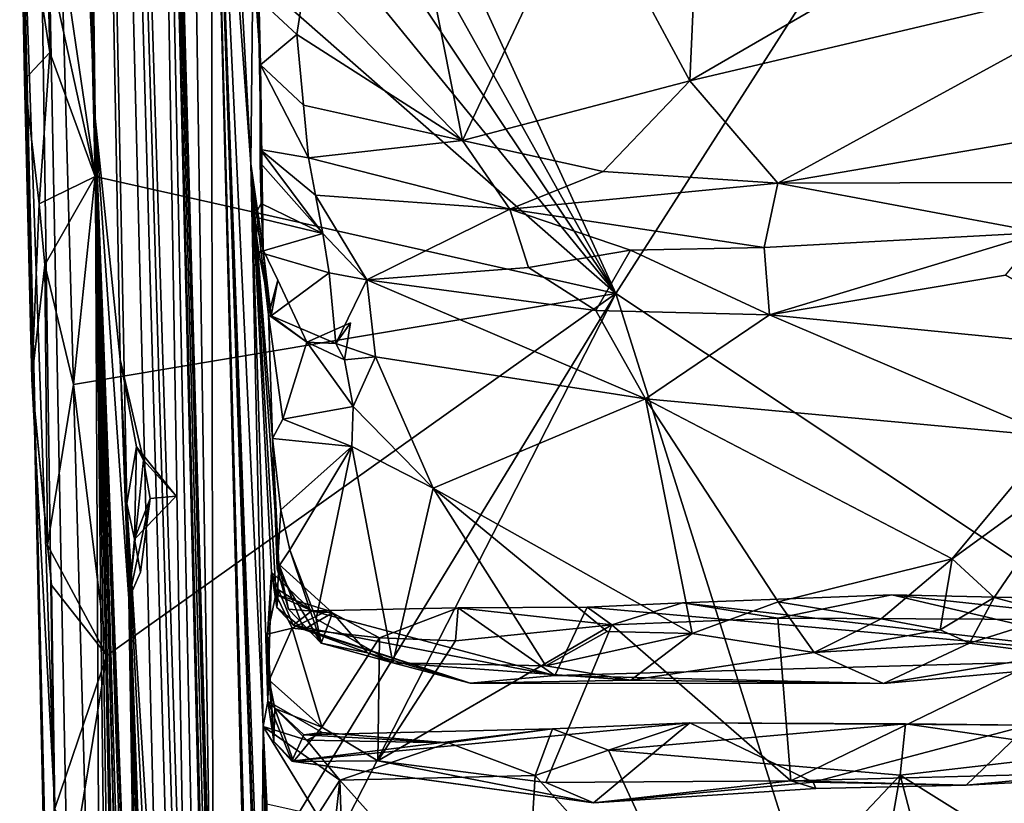
# Model space of a CAD drawing. Units: metres. Extents: x 24.25 to 29.78, y -1.35 to 4.65.
# Drawn here: x 24.34 to 24.74, y -0.13 to 0.19 of the extents above; entities that cross this region are included whole.
import ezdxf

# ---------------------------------------------------------------- set-up
doc = ezdxf.new("R2010")
doc.units = ezdxf.units.M

msp = doc.modelspace()

# ---------------------------------------------------------------- linework, layer by layer
at = {"layer": '1'}
for points in [[(24.34453, 1.04632, 6.41614), (24.36633, 0.14917, 6.70884), (24.34928, 1.50429, 8.04152)], [(24.34928, 1.50429, 8.04152), (24.4007, -0.33332, 8.65938), (24.40292, -0.30765, 8.85122)], [(24.34928, 1.50429, 8.04152), (24.40292, -0.30765, 8.85122), (24.40471, -0.29151, 8.99384)], [(24.38746, 0.74431, 9.99358), (24.34928, 1.50429, 8.04152), (24.40471, -0.29151, 8.99384)], [(24.36633, 0.14917, 6.70884), (24.37661, 0.05, 7.44576), (24.34928, 1.50429, 8.04152)], [(24.34928, 1.50429, 8.04152), (24.37661, 0.05, 7.44576), (24.37939, -0.00923, 7.54365)], [(24.34928, 1.50429, 8.04152), (24.37939, -0.00923, 7.54365), (24.3923, -0.21436, 8.23152)], [(24.4007, -0.33332, 8.65938), (24.34928, 1.50429, 8.04152), (24.3923, -0.21436, 8.23152)], [(24.5805, 0.07707, 3.48326), (24.35275, 0.57428, 3.48364), (25.41605, 1.38266, 3.46791)], [(24.5805, 0.07707, 3.48326), (25.41605, 1.38266, 3.46791), (25.65086, -0.63471, 3.47567)], [(24.34453, 1.04632, 6.41614), (24.33534, 0.83317, 4.99969), (24.36633, 0.14917, 6.70884)], [(24.33534, 0.83317, 4.99969), (24.35597, -0.57888, 3.66689), (24.35829, -0.33731, 4.63432)], [(24.33534, 0.83317, 4.99969), (24.35829, -0.33731, 4.63432), (24.3688, -0.36994, 5.5903)], [(24.33534, 0.83317, 4.99969), (24.33625, 0.25634, 3.70538), (24.35597, -0.57888, 3.66689)], [(24.36633, 0.14917, 6.70884), (24.33534, 0.83317, 4.99969), (24.3688, -0.36994, 5.5903)], [(24.38746, 0.74431, 9.99358), (24.40471, -0.29151, 8.99384), (24.41486, -0.30399, 9.2386)], [(24.38746, 0.74431, 9.99358), (24.41486, -0.30399, 9.2386), (24.40896, -0.29196, 9.37927)], [(24.38746, 0.74431, 9.99358), (24.40896, -0.29196, 9.37927), (24.41328, -0.30036, 9.492)], [(24.38746, 0.74431, 9.99358), (24.41328, -0.30036, 9.492), (24.4137, -0.3055, 9.62529)], [(24.38746, 0.74431, 9.99358), (24.4137, -0.3055, 9.62529), (24.41245, -0.28022, 9.74162)], [(24.41634, -0.2815, 9.92488), (24.38746, 0.74431, 9.99358), (24.41245, -0.28022, 9.74162)], [(24.38746, 0.74431, 9.99358), (24.41634, -0.2815, 9.92488), (24.41492, -0.25949, 10.08069)], [(24.38985, 0.68855, 10.28692), (24.38746, 0.74431, 9.99358), (24.41492, -0.25949, 10.08069)], [(24.40072, 0.68068, 11.2537), (24.38985, 0.68855, 10.28692), (24.41492, -0.25949, 10.08069)], [(24.40072, 0.68068, 11.2537), (24.41406, 0.35378, 11.41341), (24.43035, 0.13034, 12.22216)], [(24.40072, 0.68068, 11.2537), (24.41492, -0.25949, 10.08069), (24.41406, 0.35378, 11.41341)], [(24.43035, 0.13034, 12.22216), (24.43189, 0.27325, 12.6015), (24.40072, 0.68068, 11.2537)], [(24.33873, 0.50847, 3.48719), (24.35275, 0.57428, 3.48364), (24.5805, 0.07707, 3.48326)], [(24.35698, 0.41153, 3.48444), (24.33873, 0.50847, 3.48719), (24.5805, 0.07707, 3.48326)], [(24.5805, 0.07707, 3.48326), (24.34867, 0.3614, 3.48534), (24.35698, 0.41153, 3.48444)], [(24.36299, 0.26792, 3.48494), (24.34867, 0.3614, 3.48534), (24.5805, 0.07707, 3.48326)], [(24.41406, 0.35378, 11.41341), (24.41492, -0.25949, 10.08069), (24.43417, -0.42804, 11.0729)], [(24.42799, -0.17989, 11.30247), (24.41406, 0.35378, 11.41341), (24.43029, -0.24438, 11.23566)], [(24.41406, 0.35378, 11.41341), (24.42799, -0.17989, 11.30247), (24.43332, -0.21594, 11.47982)], [(24.41406, 0.35378, 11.41341), (24.43417, -0.42804, 11.0729), (24.43029, -0.24438, 11.23566)], [(24.43545, -0.10085, 12.01991), (24.41406, 0.35378, 11.41341), (24.43464, -0.2127, 11.6163)], [(24.43464, -0.2127, 11.6163), (24.41406, 0.35378, 11.41341), (24.43377, -0.21568, 11.52221)], [(24.41406, 0.35378, 11.41341), (24.43332, -0.21594, 11.47982), (24.43377, -0.21568, 11.52221)], [(24.43035, 0.13034, 12.22216), (24.41406, 0.35378, 11.41341), (24.43545, -0.10085, 12.01991)], [(24.43189, 0.27325, 12.6015), (24.43035, 0.13034, 12.22216), (24.43539, 0.09508, 12.52224)], [(24.4325, 0.19933, 12.64379), (24.43189, 0.27325, 12.6015), (24.43434, 0.17101, 12.6485)], [(24.43434, 0.17101, 12.6485), (24.43189, 0.27325, 12.6015), (24.43539, 0.09508, 12.52224)], [(24.36643, 0.12512, 3.48576), (24.34954, 0.24005, 3.48751), (24.36299, 0.26792, 3.48494)], [(24.36643, 0.12512, 3.48576), (24.36299, 0.26792, 3.48494), (24.5805, 0.07707, 3.48326)], [(24.33625, 0.25634, 3.70538), (24.33574, 0.25335, 3.50494), (24.33736, 0.16502, 3.50875)], [(24.33625, 0.25634, 3.70538), (24.34979, -0.13446, 3.49705), (24.34614, -0.18595, 3.50991)], [(24.33625, 0.25634, 3.70538), (24.34776, -0.26125, 3.52876), (24.35597, -0.57888, 3.66689)], [(24.33625, 0.25634, 3.70538), (24.34614, -0.18595, 3.50991), (24.34776, -0.26125, 3.52876)], [(24.33625, 0.25634, 3.70538), (24.33736, 0.16502, 3.50875), (24.34029, 0.04209, 3.52579)], [(24.33625, 0.25634, 3.70538), (24.34029, 0.04209, 3.52579), (24.34979, -0.13446, 3.49705)], [(24.33736, 0.16502, 3.50875), (24.33574, 0.25335, 3.50494), (24.34768, 0.17615, 3.48996)], [(24.34768, 0.17615, 3.48996), (24.33574, 0.25335, 3.50494), (24.34674, 0.21488, 3.48962)], [(24.49972, 0.22948, 12.66453), (24.51748, 0.14002, 12.65873), (24.56713, 0.24577, 12.6725)], [(24.56713, 0.24577, 12.6725), (24.51748, 0.14002, 12.65873), (24.61093, 0.16447, 12.66308)], [(24.56713, 0.24577, 12.6725), (24.61093, 0.16447, 12.66308), (24.61374, 0.22832, 12.66995)], [(24.34674, 0.21488, 3.48962), (24.34954, 0.24005, 3.48751), (24.36643, 0.12512, 3.48576)], [(24.61374, 0.22832, 12.66995), (24.61093, 0.16447, 12.66308), (24.72835, 0.23255, 12.6672)], [(24.72835, 0.23255, 12.6672), (24.61093, 0.16447, 12.66308), (24.80987, 0.21152, 12.6591)], [(24.45287, 0.20656, 12.66193), (24.51748, 0.14002, 12.65873), (24.49972, 0.22948, 12.66453)], [(24.34768, 0.17615, 3.48996), (24.34674, 0.21488, 3.48962), (24.36643, 0.12512, 3.48576)], [(24.61093, 0.16447, 12.66308), (24.64703, 0.12247, 12.63919), (24.80987, 0.21152, 12.6591)], [(24.80987, 0.21152, 12.6591), (24.64703, 0.12247, 12.63919), (24.76954, 0.14343, 12.63614)], [(24.4325, 0.19933, 12.64379), (24.4493, 0.18352, 12.66129), (24.45287, 0.20656, 12.66193)], [(24.45287, 0.20656, 12.66193), (24.4493, 0.18352, 12.66129), (24.51748, 0.14002, 12.65873)], [(24.4325, 0.19933, 12.64379), (24.43434, 0.17101, 12.6485), (24.4493, 0.18352, 12.66129)], [(24.43434, 0.17101, 12.6485), (24.45206, 0.15444, 12.65844), (24.4493, 0.18352, 12.66129)], [(24.4493, 0.18352, 12.66129), (24.45206, 0.15444, 12.65844), (24.51748, 0.14002, 12.65873)], [(24.34331, 0.1139, 3.49347), (24.33736, 0.16502, 3.50875), (24.34768, 0.17615, 3.48996)], [(24.34331, 0.1139, 3.49347), (24.34768, 0.17615, 3.48996), (24.36643, 0.12512, 3.48576)], [(24.43427, 0.1308, 12.59792), (24.43423, 0.13634, 12.62551), (24.43434, 0.17101, 12.6485)], [(24.43434, 0.17101, 12.6485), (24.43423, 0.13634, 12.62551), (24.45407, 0.13287, 12.64932)], [(24.43427, 0.1308, 12.59792), (24.43434, 0.17101, 12.6485), (24.43539, 0.09508, 12.52224)], [(24.45206, 0.15444, 12.65844), (24.43434, 0.17101, 12.6485), (24.45407, 0.13287, 12.64932)], [(24.33736, 0.16502, 3.50875), (24.34331, 0.1139, 3.49347), (24.34029, 0.04209, 3.52579)], [(24.61093, 0.16447, 12.66308), (24.51748, 0.14002, 12.65873), (24.5752, 0.12729, 12.65081)], [(24.61093, 0.16447, 12.66308), (24.5752, 0.12729, 12.65081), (24.64703, 0.12247, 12.63919)], [(24.45206, 0.15444, 12.65844), (24.45407, 0.13287, 12.64932), (24.51748, 0.14002, 12.65873)], [(24.36633, 0.14917, 6.70884), (24.37236, -0.37256, 5.96368), (24.37511, -0.41363, 6.05618)], [(24.36633, 0.14917, 6.70884), (24.37511, -0.41363, 6.05618), (24.37904, -0.416, 6.22321)], [(24.36633, 0.14917, 6.70884), (24.37904, -0.416, 6.22321), (24.37715, -0.40025, 6.38346)], [(24.36633, 0.14917, 6.70884), (24.37715, -0.40025, 6.38346), (24.38106, -0.41344, 6.50707)], [(24.38075, -0.39505, 6.65295), (24.36633, 0.14917, 6.70884), (24.38106, -0.41344, 6.50707)], [(24.36633, 0.14917, 6.70884), (24.38075, -0.39505, 6.65295), (24.38225, -0.3921, 6.75691)], [(24.36633, 0.14917, 6.70884), (24.38225, -0.3921, 6.75691), (24.38631, -0.39532, 6.82568)], [(24.38018, -0.04834, 7.38828), (24.36633, 0.14917, 6.70884), (24.38495, -0.34384, 7.19165)], [(24.36633, 0.14917, 6.70884), (24.38631, -0.39532, 6.82568), (24.3843, -0.3812, 7.00421)], [(24.38495, -0.34384, 7.19165), (24.36633, 0.14917, 6.70884), (24.3843, -0.3812, 7.00421)], [(24.36633, 0.14917, 6.70884), (24.3688, -0.36994, 5.5903), (24.37236, -0.37256, 5.96368)], [(24.37661, 0.05, 7.44576), (24.36633, 0.14917, 6.70884), (24.38018, -0.04834, 7.38828)], [(24.76954, 0.14343, 12.63614), (24.64703, 0.12247, 12.63919), (24.7976, 0.12288, 12.59574)], [(24.51748, 0.14002, 12.65873), (24.45407, 0.13287, 12.64932), (24.53683, 0.11179, 12.63607)], [(24.51748, 0.14002, 12.65873), (24.53683, 0.11179, 12.63607), (24.5752, 0.12729, 12.65081)], [(24.43423, 0.13634, 12.62551), (24.43427, 0.1308, 12.59792), (24.45997, 0.10173, 12.59811)], [(24.45692, 0.11755, 12.63467), (24.43423, 0.13634, 12.62551), (24.45997, 0.10173, 12.59811)], [(24.45407, 0.13287, 12.64932), (24.43423, 0.13634, 12.62551), (24.45692, 0.11755, 12.63467)], [(24.43035, 0.13034, 12.22216), (24.43545, -0.10085, 12.01991), (24.43742, -0.09039, 12.06774)], [(24.43035, 0.13034, 12.22216), (24.43742, -0.09039, 12.06774), (24.4389, -0.03737, 12.26578)], [(24.43035, 0.13034, 12.22216), (24.4389, -0.03737, 12.26578), (24.44107, -0.05195, 12.40139)], [(24.43035, 0.13034, 12.22216), (24.43764, 0.06833, 12.4985), (24.43539, 0.09508, 12.52224)], [(24.43764, 0.06833, 12.4985), (24.43035, 0.13034, 12.22216), (24.43934, 0.0175, 12.52464)], [(24.43035, 0.13034, 12.22216), (24.44107, -0.05195, 12.40139), (24.44191, -0.03412, 12.44096)], [(24.43934, 0.0175, 12.52464), (24.43035, 0.13034, 12.22216), (24.44191, -0.03412, 12.44096)], [(24.43427, 0.1308, 12.59792), (24.43464, 0.11405, 12.58702), (24.45997, 0.10173, 12.59811)], [(24.43464, 0.11405, 12.58702), (24.43427, 0.1308, 12.59792), (24.43539, 0.09508, 12.52224)], [(24.45407, 0.13287, 12.64932), (24.45692, 0.11755, 12.63467), (24.53683, 0.11179, 12.63607)], [(24.5752, 0.12729, 12.65081), (24.53683, 0.11179, 12.63607), (24.64703, 0.12247, 12.63919)], [(24.34565, 0.08884, 3.49314), (24.34331, 0.1139, 3.49347), (24.36643, 0.12512, 3.48576)], [(24.35744, 0.0397, 3.48715), (24.34565, 0.08884, 3.49314), (24.36643, 0.12512, 3.48576)], [(24.35744, 0.0397, 3.48715), (24.36643, 0.12512, 3.48576), (24.5805, 0.07707, 3.48326)], [(24.64703, 0.12247, 12.63919), (24.53683, 0.11179, 12.63607), (24.64142, 0.09606, 12.58123)], [(24.64703, 0.12247, 12.63919), (24.64142, 0.09606, 12.58123), (24.75531, 0.10216, 12.57483)], [(24.64703, 0.12247, 12.63919), (24.75531, 0.10216, 12.57483), (24.7976, 0.12288, 12.59574)], [(24.45692, 0.11755, 12.63467), (24.45997, 0.10173, 12.59811), (24.47812, 0.08267, 12.55661)], [(24.45692, 0.11755, 12.63467), (24.47812, 0.08267, 12.55661), (24.53683, 0.11179, 12.63607)], [(24.34029, 0.04209, 3.52579), (24.34331, 0.1139, 3.49347), (24.34565, 0.08884, 3.49314)], [(24.43464, 0.11405, 12.58702), (24.43163, 0.10866, 12.56713), (24.45997, 0.10173, 12.59811)], [(24.43464, 0.11405, 12.58702), (24.43539, 0.09508, 12.52224), (24.43163, 0.10866, 12.56713)], [(24.53683, 0.11179, 12.63607), (24.47812, 0.08267, 12.55661), (24.54455, 0.08784, 12.57197)], [(24.54455, 0.08784, 12.57197), (24.58643, 0.09485, 12.57083), (24.53683, 0.11179, 12.63607)], [(24.53683, 0.11179, 12.63607), (24.58643, 0.09485, 12.57083), (24.64142, 0.09606, 12.58123)], [(24.43163, 0.10866, 12.56713), (24.43371, 0.09411, 12.56124), (24.45997, 0.10173, 12.59811)], [(24.43371, 0.09411, 12.56124), (24.43163, 0.10866, 12.56713), (24.43539, 0.09508, 12.52224)], [(24.45997, 0.10173, 12.59811), (24.43371, 0.09411, 12.56124), (24.46264, 0.08558, 12.55976)], [(24.45997, 0.10173, 12.59811), (24.46264, 0.08558, 12.55976), (24.47812, 0.08267, 12.55661)], [(24.64142, 0.09606, 12.58123), (24.64361, 0.06834, 12.54783), (24.75531, 0.10216, 12.57483)], [(24.75531, 0.10216, 12.57483), (24.64361, 0.06834, 12.54783), (24.74066, 0.08461, 12.555)], [(24.43371, 0.09411, 12.56124), (24.43539, 0.09508, 12.52224), (24.43872, 0.06787, 12.54385)], [(24.43371, 0.09411, 12.56124), (24.43872, 0.06787, 12.54385), (24.46264, 0.08558, 12.55976)], [(24.43539, 0.09508, 12.52224), (24.43764, 0.06833, 12.4985), (24.44147, 0.08262, 12.52711)], [(24.43872, 0.06787, 12.54385), (24.43539, 0.09508, 12.52224), (24.44147, 0.08262, 12.52711)], [(24.54455, 0.08784, 12.57197), (24.5723, 0.07006, 12.55345), (24.58643, 0.09485, 12.57083)], [(24.58643, 0.09485, 12.57083), (24.5723, 0.07006, 12.55345), (24.64361, 0.06834, 12.54783)], [(24.58643, 0.09485, 12.57083), (24.64361, 0.06834, 12.54783), (24.64142, 0.09606, 12.58123)], [(24.34029, 0.04209, 3.52579), (24.34565, 0.08884, 3.49314), (24.34674, -0.02625, 3.49578)], [(24.34674, -0.02625, 3.49578), (24.34565, 0.08884, 3.49314), (24.35744, 0.0397, 3.48715)], [(24.46264, 0.08558, 12.55976), (24.43872, 0.06787, 12.54385), (24.46539, 0.05652, 12.54464)], [(24.46264, 0.08558, 12.55976), (24.46539, 0.05652, 12.54464), (24.47812, 0.08267, 12.55661)], [(24.54455, 0.08784, 12.57197), (24.47812, 0.08267, 12.55661), (24.5723, 0.07006, 12.55345)], [(24.44147, 0.08262, 12.52711), (24.43764, 0.06833, 12.4985), (24.45337, 0.05716, 12.52324)], [(24.43872, 0.06787, 12.54385), (24.44147, 0.08262, 12.52711), (24.45337, 0.05716, 12.52324)], [(24.47812, 0.08267, 12.55661), (24.46539, 0.05652, 12.54464), (24.48162, 0.05109, 12.54609)], [(24.47812, 0.08267, 12.55661), (24.48162, 0.05109, 12.54609), (24.59268, 0.03381, 12.54737)], [(24.47812, 0.08267, 12.55661), (24.59268, 0.03381, 12.54737), (24.5723, 0.07006, 12.55345)], [(24.74066, 0.08461, 12.555), (24.64361, 0.06834, 12.54783), (24.79465, 0.05341, 12.5337)], [(24.37115, -0.07166, 3.48675), (24.35744, 0.0397, 3.48715), (24.5805, 0.07707, 3.48326)], [(24.37501, -0.25936, 3.48773), (24.37115, -0.07166, 3.48675), (24.5805, 0.07707, 3.48326)], [(24.38191, -0.31126, 3.48759), (24.37501, -0.25936, 3.48773), (24.5805, 0.07707, 3.48326)], [(24.95659, -1.11293, 3.48586), (24.38191, -0.31126, 3.48759), (24.5805, 0.07707, 3.48326)], [(24.95659, -1.11293, 3.48586), (24.5805, 0.07707, 3.48326), (25.65086, -0.63471, 3.47567)], [(24.5723, 0.07006, 12.55345), (24.59268, 0.03381, 12.54737), (24.64361, 0.06834, 12.54783)], [(24.43764, 0.06833, 12.4985), (24.43934, 0.0175, 12.52464), (24.44352, 0.02542, 12.53382)], [(24.43764, 0.06833, 12.4985), (24.44352, 0.02542, 12.53382), (24.45337, 0.05716, 12.52324)], [(24.45337, 0.05716, 12.52324), (24.46539, 0.05652, 12.54464), (24.43872, 0.06787, 12.54385)], [(24.47138, 0.065, 12.53387), (24.45337, 0.05716, 12.52324), (24.46884, 0.0498, 12.53684)], [(24.45337, 0.05716, 12.52324), (24.47138, 0.065, 12.53387), (24.46539, 0.05652, 12.54464)], [(24.47138, 0.065, 12.53387), (24.46884, 0.0498, 12.53684), (24.46539, 0.05652, 12.54464)], [(24.64361, 0.06834, 12.54783), (24.59268, 0.03381, 12.54737), (24.76055, 0.0184, 12.53754)], [(24.64361, 0.06834, 12.54783), (24.76055, 0.0184, 12.53754), (24.79465, 0.05341, 12.5337)], [(24.45337, 0.05716, 12.52324), (24.44352, 0.02542, 12.53382), (24.47251, 0.0307, 12.54547)], [(24.46884, 0.0498, 12.53684), (24.45337, 0.05716, 12.52324), (24.47251, 0.0307, 12.54547)], [(24.46539, 0.05652, 12.54464), (24.46884, 0.0498, 12.53684), (24.48162, 0.05109, 12.54609)], [(24.37661, 0.05, 7.44576), (24.38018, -0.04834, 7.38828), (24.38626, 0.00861, 7.45164)], [(24.38336, 0.01409, 7.47526), (24.37661, 0.05, 7.44576), (24.38626, 0.00861, 7.45164)], [(24.37939, -0.00923, 7.54365), (24.37661, 0.05, 7.44576), (24.38336, 0.01409, 7.47526)], [(24.46884, 0.0498, 12.53684), (24.47251, 0.0307, 12.54547), (24.48162, 0.05109, 12.54609)], [(24.48162, 0.05109, 12.54609), (24.47251, 0.0307, 12.54547), (24.50529, -0.00295, 12.55252)], [(24.48162, 0.05109, 12.54609), (24.50529, -0.00295, 12.55252), (24.59268, 0.03381, 12.54737)], [(24.34029, 0.04209, 3.52579), (24.34674, -0.02625, 3.49578), (24.34836, -0.04281, 3.49413)], [(24.34029, 0.04209, 3.52579), (24.34836, -0.04281, 3.49413), (24.34979, -0.13446, 3.49705)], [(24.37115, -0.07166, 3.48675), (24.34674, -0.02625, 3.49578), (24.35744, 0.0397, 3.48715)], [(24.59268, 0.03381, 12.54737), (24.50529, -0.00295, 12.55252), (24.61184, -0.06261, 12.56435)], [(24.59268, 0.03381, 12.54737), (24.61184, -0.06261, 12.56435), (24.64723, -0.04957, 12.56078)], [(24.59268, 0.03381, 12.54737), (24.64723, -0.04957, 12.56078), (24.71876, -0.03195, 12.54672)], [(24.59268, 0.03381, 12.54737), (24.71876, -0.03195, 12.54672), (24.76055, 0.0184, 12.53754)], [(24.44352, 0.02542, 12.53382), (24.47186, 0.01425, 12.54646), (24.47251, 0.0307, 12.54547)], [(24.47186, 0.01425, 12.54646), (24.50529, -0.00295, 12.55252), (24.47251, 0.0307, 12.54547)], [(24.44352, 0.02542, 12.53382), (24.43934, 0.0175, 12.52464), (24.47186, 0.01425, 12.54646)], [(24.43934, 0.0175, 12.52464), (24.44191, -0.03412, 12.44096), (24.44115, -0.0361, 12.47022)], [(24.43934, 0.0175, 12.52464), (24.44115, -0.0361, 12.47022), (24.44278, -0.01181, 12.51296)], [(24.43934, 0.0175, 12.52464), (24.44278, -0.01181, 12.51296), (24.47186, 0.01425, 12.54646)], [(24.76055, 0.0184, 12.53754), (24.71876, -0.03195, 12.54672), (24.77475, 0.00873, 12.52673)], [(24.38249, -0.02378, 7.46821), (24.37939, -0.00923, 7.54365), (24.38336, 0.01409, 7.47526)], [(24.3997, -0.00616, 7.45492), (24.38249, -0.02378, 7.46821), (24.38336, 0.01409, 7.47526)], [(24.38336, 0.01409, 7.47526), (24.38626, 0.00861, 7.45164), (24.3997, -0.00616, 7.45492)], [(24.44278, -0.01181, 12.51296), (24.44644, -0.02823, 12.52954), (24.47186, 0.01425, 12.54646)], [(24.44644, -0.02823, 12.52954), (24.4572, -0.05656, 12.52874), (24.47186, 0.01425, 12.54646)], [(24.47186, 0.01425, 12.54646), (24.4572, -0.05656, 12.52874), (24.48879, -0.07469, 12.53437)], [(24.47186, 0.01425, 12.54646), (24.48879, -0.07469, 12.53437), (24.50529, -0.00295, 12.55252)], [(24.38626, 0.00861, 7.45164), (24.38018, -0.04834, 7.38828), (24.38893, -0.00717, 7.43707)], [(24.38626, 0.00861, 7.45164), (24.38893, -0.00717, 7.43707), (24.3997, -0.00616, 7.45492)], [(24.71876, -0.03195, 12.54672), (24.73609, -0.04779, 12.53238), (24.77475, 0.00873, 12.52673)], [(24.73609, -0.04779, 12.53238), (24.76281, -0.0549, 12.49936), (24.77475, 0.00873, 12.52673)], [(24.48879, -0.07469, 12.53437), (24.55172, -0.07596, 12.54899), (24.50529, -0.00295, 12.55252)], [(24.50529, -0.00295, 12.55252), (24.55172, -0.07596, 12.54899), (24.57695, -0.06174, 12.56681)], [(24.50529, -0.00295, 12.55252), (24.57695, -0.06174, 12.56681), (24.61184, -0.06261, 12.56435)], [(24.38018, -0.04834, 7.38828), (24.38508, -0.03745, 7.41379), (24.38893, -0.00717, 7.43707)], [(24.38893, -0.00717, 7.43707), (24.38249, -0.02378, 7.46821), (24.3997, -0.00616, 7.45492)], [(24.38508, -0.03745, 7.41379), (24.38249, -0.02378, 7.46821), (24.38893, -0.00717, 7.43707)], [(24.38018, -0.04834, 7.38828), (24.37939, -0.00923, 7.54365), (24.38249, -0.02378, 7.46821)], [(24.37939, -0.00923, 7.54365), (24.38018, -0.04834, 7.38828), (24.38787, -0.37479, 7.38964)], [(24.39287, -0.38791, 7.50966), (24.37939, -0.00923, 7.54365), (24.38787, -0.37479, 7.38964)], [(24.37939, -0.00923, 7.54365), (24.39287, -0.38791, 7.50966), (24.38977, -0.36615, 7.61811)], [(24.3923, -0.21436, 8.23152), (24.37939, -0.00923, 7.54365), (24.39703, -0.36848, 8.14837)], [(24.37939, -0.00923, 7.54365), (24.38977, -0.36615, 7.61811), (24.39182, -0.37396, 7.67567)], [(24.37939, -0.00923, 7.54365), (24.39182, -0.37396, 7.67567), (24.39236, -0.37588, 7.70642)], [(24.39144, -0.38021, 7.7349), (24.37939, -0.00923, 7.54365), (24.39236, -0.37588, 7.70642)], [(24.37939, -0.00923, 7.54365), (24.39144, -0.38021, 7.7349), (24.39703, -0.36848, 8.14837)], [(24.44278, -0.01181, 12.51296), (24.44115, -0.0361, 12.47022), (24.44644, -0.02823, 12.52954)], [(24.38018, -0.04834, 7.38828), (24.38249, -0.02378, 7.46821), (24.38508, -0.03745, 7.41379)], [(24.34836, -0.04281, 3.49413), (24.34674, -0.02625, 3.49578), (24.37115, -0.07166, 3.48675)], [(24.44644, -0.02823, 12.52954), (24.44115, -0.0361, 12.47022), (24.45929, -0.06663, 12.4616)], [(24.4572, -0.05656, 12.52874), (24.44644, -0.02823, 12.52954), (24.45929, -0.06663, 12.4616)], [(24.64723, -0.04957, 12.56078), (24.6896, -0.05661, 12.55418), (24.71876, -0.03195, 12.54672)], [(24.6896, -0.05661, 12.55418), (24.71377, -0.06104, 12.53419), (24.71876, -0.03195, 12.54672)], [(24.71876, -0.03195, 12.54672), (24.71377, -0.06104, 12.53419), (24.73609, -0.04779, 12.53238)], [(24.44191, -0.03412, 12.44096), (24.44107, -0.05195, 12.40139), (24.45224, -0.06095, 12.40425)], [(24.44115, -0.0361, 12.47022), (24.44191, -0.03412, 12.44096), (24.44586, -0.05267, 12.46299)], [(24.44115, -0.0361, 12.47022), (24.44586, -0.05267, 12.46299), (24.45929, -0.06663, 12.4616)], [(24.4639, -0.05409, 12.4571), (24.44191, -0.03412, 12.44096), (24.45224, -0.06095, 12.40425)], [(24.44586, -0.05267, 12.46299), (24.44191, -0.03412, 12.44096), (24.4639, -0.05409, 12.4571)], [(24.4389, -0.03737, 12.26578), (24.43742, -0.09039, 12.06774), (24.43722, -0.06285, 12.20206)], [(24.4389, -0.03737, 12.26578), (24.43722, -0.06285, 12.20206), (24.44063, -0.04665, 12.24365)], [(24.44178, -0.04471, 12.28025), (24.4389, -0.03737, 12.26578), (24.45543, -0.05327, 12.28001)], [(24.4389, -0.03737, 12.26578), (24.44063, -0.04665, 12.24365), (24.45543, -0.05327, 12.28001)], [(24.44107, -0.05195, 12.40139), (24.4389, -0.03737, 12.26578), (24.44178, -0.04471, 12.28025)], [(24.34979, -0.13446, 3.49705), (24.34836, -0.04281, 3.49413), (24.37115, -0.07166, 3.48675)], [(24.38018, -0.04834, 7.38828), (24.38495, -0.34384, 7.19165), (24.38787, -0.37479, 7.38964)], [(24.44063, -0.04665, 12.24365), (24.43722, -0.06285, 12.20206), (24.44743, -0.06046, 12.22937)], [(24.44063, -0.04665, 12.24365), (24.44743, -0.06046, 12.22937), (24.46201, -0.05316, 12.24671)], [(24.45543, -0.05327, 12.28001), (24.44063, -0.04665, 12.24365), (24.46201, -0.05316, 12.24671)], [(24.44107, -0.05195, 12.40139), (24.44178, -0.04471, 12.28025), (24.44785, -0.05919, 12.34809)], [(24.44785, -0.05919, 12.34809), (24.44178, -0.04471, 12.28025), (24.45543, -0.05327, 12.28001)], [(24.80564, -0.07286, 12.39091), (24.60792, -0.05006, 12.2554), (24.69396, -0.04669, 12.26331)], [(24.60792, -0.05006, 12.2554), (24.64709, -0.05626, 12.2427), (24.69396, -0.04669, 12.26331)], [(24.64709, -0.05626, 12.2427), (24.78894, -0.05703, 12.23656), (24.69396, -0.04669, 12.26331)], [(24.78894, -0.05703, 12.23656), (24.90321, -0.05142, 12.27296), (24.69396, -0.04669, 12.26331)], [(24.80564, -0.07286, 12.39091), (24.69396, -0.04669, 12.26331), (24.90321, -0.05142, 12.27296)], [(24.73609, -0.04779, 12.53238), (24.71377, -0.06104, 12.53419), (24.72592, -0.06655, 12.51616)], [(24.73609, -0.04779, 12.53238), (24.72592, -0.06655, 12.51616), (24.76281, -0.0549, 12.49936)], [(24.45224, -0.06095, 12.40425), (24.44107, -0.05195, 12.40139), (24.44785, -0.05919, 12.34809)], [(24.45543, -0.05327, 12.28001), (24.46201, -0.05316, 12.24671), (24.51569, -0.05205, 12.25664)], [(24.45543, -0.05327, 12.28001), (24.51569, -0.05205, 12.25664), (24.55545, -0.07983, 12.39451)], [(24.46201, -0.05316, 12.24671), (24.48323, -0.06442, 12.23429), (24.51569, -0.05205, 12.25664)], [(24.48323, -0.06442, 12.23429), (24.51455, -0.06566, 12.23061), (24.51569, -0.05205, 12.25664)], [(24.51569, -0.05205, 12.25664), (24.51455, -0.06566, 12.23061), (24.57884, -0.05908, 12.24087)], [(24.55545, -0.07983, 12.39451), (24.51569, -0.05205, 12.25664), (24.56866, -0.05176, 12.26207)], [(24.56866, -0.05176, 12.26207), (24.51569, -0.05205, 12.25664), (24.57884, -0.05908, 12.24087)], [(24.55545, -0.07983, 12.39451), (24.56866, -0.05176, 12.26207), (24.80564, -0.07286, 12.39091)], [(24.56866, -0.05176, 12.26207), (24.57884, -0.05908, 12.24087), (24.60792, -0.05006, 12.2554)], [(24.80564, -0.07286, 12.39091), (24.56866, -0.05176, 12.26207), (24.60792, -0.05006, 12.2554)], [(24.60792, -0.05006, 12.2554), (24.57884, -0.05908, 12.24087), (24.64709, -0.05626, 12.2427)], [(24.61184, -0.06261, 12.56435), (24.66204, -0.07039, 12.54463), (24.64723, -0.04957, 12.56078)], [(24.64723, -0.04957, 12.56078), (24.66204, -0.07039, 12.54463), (24.6896, -0.05661, 12.55418)], [(24.45929, -0.06663, 12.4616), (24.44586, -0.05267, 12.46299), (24.4639, -0.05409, 12.4571)], [(24.46201, -0.05316, 12.24671), (24.44743, -0.06046, 12.22937), (24.48323, -0.06442, 12.23429)], [(24.44785, -0.05919, 12.34809), (24.45543, -0.05327, 12.28001), (24.55545, -0.07983, 12.39451)], [(24.4639, -0.05409, 12.4571), (24.45224, -0.06095, 12.40425), (24.47832, -0.07049, 12.46681)], [(24.48879, -0.07469, 12.53437), (24.4572, -0.05656, 12.52874), (24.45929, -0.06663, 12.4616)], [(24.4639, -0.05409, 12.4571), (24.47832, -0.07049, 12.46681), (24.45929, -0.06663, 12.4616)], [(24.57884, -0.05908, 12.24087), (24.65242, -0.12321, 12.19342), (24.64709, -0.05626, 12.2427)], [(24.64709, -0.05626, 12.2427), (24.65242, -0.12321, 12.19342), (24.78894, -0.05703, 12.23656)], [(24.6896, -0.05661, 12.55418), (24.66204, -0.07039, 12.54463), (24.71377, -0.06104, 12.53419)], [(24.76281, -0.0549, 12.49936), (24.72592, -0.06655, 12.51616), (24.76209, -0.0712, 12.47344)], [(24.43722, -0.06285, 12.20206), (24.43798, -0.08174, 12.19322), (24.44743, -0.06046, 12.22937)], [(24.43798, -0.08174, 12.19322), (24.45953, -0.10105, 12.20162), (24.44743, -0.06046, 12.22937)], [(24.44743, -0.06046, 12.22937), (24.45953, -0.10105, 12.20162), (24.48323, -0.06442, 12.23429)], [(24.45224, -0.06095, 12.40425), (24.44785, -0.05919, 12.34809), (24.5206, -0.08303, 12.45557)], [(24.5206, -0.08303, 12.45557), (24.44785, -0.05919, 12.34809), (24.55545, -0.07983, 12.39451)], [(24.48267, -0.11496, 12.19057), (24.57884, -0.05908, 12.24087), (24.51455, -0.06566, 12.23061)], [(24.57884, -0.05908, 12.24087), (24.48267, -0.11496, 12.19057), (24.5517, -0.12382, 12.1933)], [(24.57884, -0.05908, 12.24087), (24.5517, -0.12382, 12.1933), (24.65242, -0.12321, 12.19342)], [(24.65242, -0.12321, 12.19342), (24.779, -0.11982, 12.18517), (24.78894, -0.05703, 12.23656)], [(24.43722, -0.06285, 12.20206), (24.43991, -0.10701, 12.13918), (24.43798, -0.08174, 12.19322)], [(24.43742, -0.09039, 12.06774), (24.43991, -0.10701, 12.13918), (24.43722, -0.06285, 12.20206)], [(24.47832, -0.07049, 12.46681), (24.45224, -0.06095, 12.40425), (24.5206, -0.08303, 12.45557)], [(24.45953, -0.10105, 12.20162), (24.48267, -0.11496, 12.19057), (24.48323, -0.06442, 12.23429)], [(24.48323, -0.06442, 12.23429), (24.48267, -0.11496, 12.19057), (24.51455, -0.06566, 12.23061)], [(24.57695, -0.06174, 12.56681), (24.55172, -0.07596, 12.54899), (24.61184, -0.06261, 12.56435)], [(24.55172, -0.07596, 12.54899), (24.58657, -0.08184, 12.53248), (24.61184, -0.06261, 12.56435)], [(24.58657, -0.08184, 12.53248), (24.66204, -0.07039, 12.54463), (24.61184, -0.06261, 12.56435)], [(24.71377, -0.06104, 12.53419), (24.66204, -0.07039, 12.54463), (24.72592, -0.06655, 12.51616)], [(24.47832, -0.07049, 12.46681), (24.48879, -0.07469, 12.53437), (24.45929, -0.06663, 12.4616)], [(24.66204, -0.07039, 12.54463), (24.69058, -0.08314, 12.461), (24.72592, -0.06655, 12.51616)], [(24.72592, -0.06655, 12.51616), (24.69058, -0.08314, 12.461), (24.76209, -0.0712, 12.47344)], [(24.35794, -0.15228, 3.49001), (24.34979, -0.13446, 3.49705), (24.37115, -0.07166, 3.48675)], [(24.37501, -0.25936, 3.48773), (24.35794, -0.15228, 3.49001), (24.37115, -0.07166, 3.48675)], [(24.48879, -0.07469, 12.53437), (24.47832, -0.07049, 12.46681), (24.5206, -0.08303, 12.45557)], [(24.69058, -0.08314, 12.461), (24.55545, -0.07983, 12.39451), (24.80564, -0.07286, 12.39091)], [(24.58657, -0.08184, 12.53248), (24.69058, -0.08314, 12.461), (24.66204, -0.07039, 12.54463)], [(24.69058, -0.08314, 12.461), (24.80564, -0.07286, 12.39091), (24.76209, -0.0712, 12.47344)], [(24.48879, -0.07469, 12.53437), (24.5206, -0.08303, 12.45557), (24.58657, -0.08184, 12.53248)], [(24.55172, -0.07596, 12.54899), (24.48879, -0.07469, 12.53437), (24.58657, -0.08184, 12.53248)], [(24.5206, -0.08303, 12.45557), (24.55545, -0.07983, 12.39451), (24.69058, -0.08314, 12.461)], [(24.43798, -0.08174, 12.19322), (24.43991, -0.10701, 12.13918), (24.44027, -0.09347, 12.19301)], [(24.43798, -0.08174, 12.19322), (24.44027, -0.09347, 12.19301), (24.45953, -0.10105, 12.20162)], [(24.58657, -0.08184, 12.53248), (24.5206, -0.08303, 12.45557), (24.69058, -0.08314, 12.461)], [(24.43742, -0.09039, 12.06774), (24.43545, -0.10085, 12.01991), (24.45341, -0.10647, 12.04549)], [(24.43991, -0.10701, 12.13918), (24.43742, -0.09039, 12.06774), (24.44726, -0.11511, 12.11759)], [(24.44726, -0.11511, 12.11759), (24.43742, -0.09039, 12.06774), (24.45223, -0.10425, 12.07325)], [(24.45223, -0.10425, 12.07325), (24.43742, -0.09039, 12.06774), (24.45967, -0.10328, 12.06171)], [(24.43742, -0.09039, 12.06774), (24.45341, -0.10647, 12.04549), (24.45967, -0.10328, 12.06171)], [(24.44027, -0.09347, 12.19301), (24.43991, -0.10701, 12.13918), (24.44789, -0.11523, 12.16809)], [(24.44027, -0.09347, 12.19301), (24.44789, -0.11523, 12.16809), (24.45953, -0.10105, 12.20162)], [(24.43545, -0.10085, 12.01991), (24.43464, -0.2127, 11.6163), (24.43829, -0.21244, 11.71018)], [(24.43545, -0.10085, 12.01991), (24.43829, -0.21244, 11.71018), (24.43725, -0.21045, 11.76549)], [(24.43545, -0.10085, 12.01991), (24.43725, -0.21045, 11.76549), (24.4407, -0.21719, 11.78384)], [(24.43853, -0.20247, 11.89959), (24.43545, -0.10085, 12.01991), (24.4395, -0.21076, 11.87196)], [(24.4395, -0.21076, 11.87196), (24.43545, -0.10085, 12.01991), (24.4407, -0.21719, 11.78384)], [(24.437, -0.1326, 11.99544), (24.43545, -0.10085, 12.01991), (24.43853, -0.20247, 11.89959)], [(24.43545, -0.10085, 12.01991), (24.437, -0.1326, 11.99544), (24.45778, -0.13724, 12.01958)], [(24.45341, -0.10647, 12.04549), (24.43545, -0.10085, 12.01991), (24.46703, -0.12282, 12.0252)], [(24.43545, -0.10085, 12.01991), (24.45778, -0.13724, 12.01958), (24.46703, -0.12282, 12.0252)], [(24.57129, -0.13218, 12.17518), (24.44726, -0.11511, 12.11759), (24.61089, -0.09937, 12.05741)], [(24.44726, -0.11511, 12.11759), (24.55449, -0.10179, 12.05288), (24.61089, -0.09937, 12.05741)], [(24.45953, -0.10105, 12.20162), (24.44789, -0.11523, 12.16809), (24.48267, -0.11496, 12.19057)], [(24.55449, -0.10179, 12.05288), (24.57744, -0.11059, 12.03274), (24.61089, -0.09937, 12.05741)], [(24.57129, -0.13218, 12.17518), (24.61089, -0.09937, 12.05741), (24.66159, -0.12369, 12.13884)], [(24.61089, -0.09937, 12.05741), (24.57744, -0.11059, 12.03274), (24.69956, -0.09968, 12.05782)], [(24.57744, -0.11059, 12.03274), (24.69744, -0.12085, 12.02787), (24.69956, -0.09968, 12.05782)], [(24.61089, -0.09937, 12.05741), (24.69956, -0.09968, 12.05782), (24.75008, -0.10034, 12.07686)], [(24.61089, -0.09937, 12.05741), (24.75008, -0.10034, 12.07686), (24.66159, -0.12369, 12.13884)], [(24.72452, -0.12492, 12.16012), (24.66159, -0.12369, 12.13884), (24.75008, -0.10034, 12.07686)], [(24.69956, -0.09968, 12.05782), (24.69744, -0.12085, 12.02787), (24.7792, -0.11144, 12.02883)], [(24.69956, -0.09968, 12.05782), (24.7792, -0.11144, 12.02883), (24.75008, -0.10034, 12.07686)], [(24.72452, -0.12492, 12.16012), (24.75008, -0.10034, 12.07686), (24.85113, -0.11837, 12.12465)], [(24.45223, -0.10425, 12.07325), (24.55449, -0.10179, 12.05288), (24.44726, -0.11511, 12.11759)], [(24.45223, -0.10425, 12.07325), (24.51169, -0.10749, 12.03994), (24.55449, -0.10179, 12.05288)], [(24.45223, -0.10425, 12.07325), (24.45967, -0.10328, 12.06171), (24.51169, -0.10749, 12.03994)], [(24.45967, -0.10328, 12.06171), (24.45341, -0.10647, 12.04549), (24.51169, -0.10749, 12.03994)], [(24.51169, -0.10749, 12.03994), (24.54727, -0.12103, 12.0275), (24.55449, -0.10179, 12.05288)], [(24.55449, -0.10179, 12.05288), (24.54727, -0.12103, 12.0275), (24.57744, -0.11059, 12.03274)], [(24.43991, -0.10701, 12.13918), (24.44726, -0.11511, 12.11759), (24.44789, -0.11523, 12.16809)], [(24.45341, -0.10647, 12.04549), (24.46703, -0.12282, 12.0252), (24.51169, -0.10749, 12.03994)], [(24.51169, -0.10749, 12.03994), (24.46703, -0.12282, 12.0252), (24.54727, -0.12103, 12.0275)], [(24.57744, -0.11059, 12.03274), (24.54727, -0.12103, 12.0275), (24.62013, -0.20263, 12.00126)], [(24.57744, -0.11059, 12.03274), (24.62013, -0.20263, 12.00126), (24.69744, -0.12085, 12.02787)], [(24.7792, -0.11144, 12.02883), (24.69744, -0.12085, 12.02787), (24.81179, -0.19225, 11.99908)], [(24.44789, -0.11523, 12.16809), (24.44726, -0.11511, 12.11759), (24.57129, -0.13218, 12.17518)], [(24.48267, -0.11496, 12.19057), (24.44789, -0.11523, 12.16809), (24.57129, -0.13218, 12.17518)], [(24.48267, -0.11496, 12.19057), (24.57129, -0.13218, 12.17518), (24.5517, -0.12382, 12.1933)], [(24.46703, -0.12282, 12.0252), (24.54205, -0.20667, 11.99855), (24.54727, -0.12103, 12.0275)], [(24.54727, -0.12103, 12.0275), (24.54205, -0.20667, 11.99855), (24.62013, -0.20263, 12.00126)], [(24.69744, -0.12085, 12.02787), (24.62013, -0.20263, 12.00126), (24.68227, -0.20649, 11.99826)], [(24.779, -0.11982, 12.18517), (24.65242, -0.12321, 12.19342), (24.72452, -0.12492, 12.16012)], [(24.69744, -0.12085, 12.02787), (24.68227, -0.20649, 11.99826), (24.71869, -0.20203, 12.00168)], [(24.69744, -0.12085, 12.02787), (24.71869, -0.20203, 12.00168), (24.81179, -0.19225, 11.99908)], [(24.779, -0.11982, 12.18517), (24.72452, -0.12492, 12.16012), (24.85113, -0.11837, 12.12465)], [(24.45778, -0.13724, 12.01958), (24.46242, -0.16431, 12.012), (24.46703, -0.12282, 12.0252)], [(24.46703, -0.12282, 12.0252), (24.46242, -0.16431, 12.012), (24.46942, -0.19562, 11.99915)], [(24.46703, -0.12282, 12.0252), (24.46942, -0.19562, 11.99915), (24.54205, -0.20667, 11.99855)], [(24.5517, -0.12382, 12.1933), (24.57129, -0.13218, 12.17518), (24.65242, -0.12321, 12.19342)], [(24.65242, -0.12321, 12.19342), (24.57129, -0.13218, 12.17518), (24.66265, -0.1263, 12.18487)], [(24.57129, -0.13218, 12.17518), (24.66159, -0.12369, 12.13884), (24.66265, -0.1263, 12.18487)], [(24.65242, -0.12321, 12.19342), (24.66265, -0.1263, 12.18487), (24.72452, -0.12492, 12.16012)], [(24.66265, -0.1263, 12.18487), (24.66159, -0.12369, 12.13884), (24.72452, -0.12492, 12.16012)]]:
    msp.add_3dface(points, dxfattribs=at)

doc.saveas('drawing.dxf')
